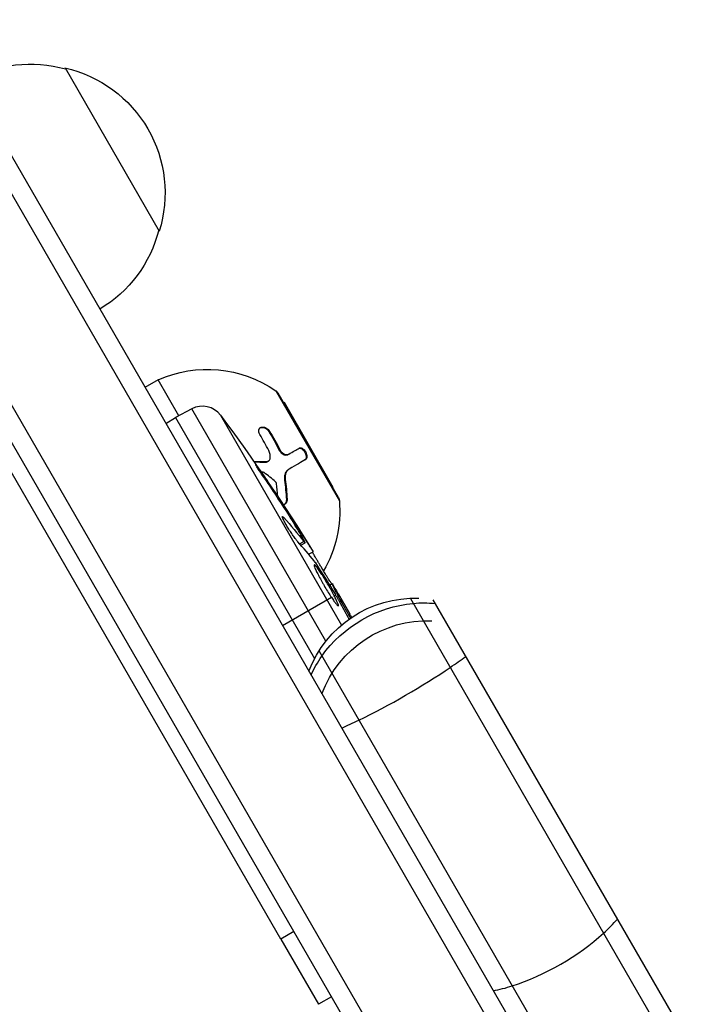
# Model space of a CAD drawing. Units: millimetres. Extents: x -3387 to 3607, y -2143 to 3088.
# Drawn here: x -1093 to -1004, y 1260 to 1390 of the extents above; entities that cross this region are included whole.
import ezdxf

# ---------------------------------------------------------------- set-up
doc = ezdxf.new("R2010")
doc.units = ezdxf.units.MM
doc.header["$LTSCALE"] = 20
doc.layers.add('2d', color=230, linetype='Continuous')

msp = doc.modelspace()

# ---------------------------------------------------------------- linework, layer by layer
at = {"layer": '2d'}
for p, q in [((-837.57, 923.63), (-1107.08, 1390.43)), ((-1104.08, 1390.25), (-834.69, 923.63)), ((-1086.64, 1384.03), (-1074.14, 1362.38)), ((-853.74, 923.63), (-1119, 1383.08)), ((-856.62, 923.63), (-1121.13, 1381.78)), ((-1074.3, 1342.65), (-1076.03, 1341.65)), ((-1071.54, 1337.88), (-1074.3, 1342.65)), ((-1058.67, 1341.2), (-1050.24, 1326.6)), ((-1050.37, 1327.02), (-1058.37, 1340.88)), ((-1057.54, 1339.63), (-1057.62, 1339.58)), ((-1051.04, 1328.37), (-1057.54, 1339.63)), ((-1069.83, 1338.8), (-1071.99, 1337.65)), ((-1052.02, 1307.96), (-1069.83, 1338.8)), ((-1066.02, 1337.95), (-1049.95, 1310.12)), ((-1058.02, 1268.46), (-1097.24, 1336.39)), ((-1073.26, 1336.85), (-1071.99, 1337.65)), ((-1071.99, 1337.65), (-1053.52, 1305.66)), ((-1059.49, 1335.84), (-1059.59, 1335.79)), ((-1058.15, 1333.42), (-1058.25, 1333.36)), ((-1056.95, 1332.79), (-1057.04, 1332.74)), ((-1059.94, 1331.8), (-1060.04, 1331.74)), ((-1059.67, 1331.86), (-1059.76, 1331.81)), ((-1056.89, 1330.81), (-1056.99, 1330.75)), ((-1059.77, 1328.97), (-1059.67, 1329.03)), ((-1057.42, 1329.42), (-1057.52, 1329.36)), ((-1051.04, 1328.37), (-1051.12, 1328.32)), ((-1057.17, 1326.83), (-1057.27, 1326.78)), ((-1057.75, 1324.29), (-1057.59, 1324.37)), ((-1055.57, 1322.46), (-1055.44, 1322.54)), ((-1055.51, 1320.89), (-1054.94, 1321.19)), ((-1055.36, 1320.72), (-1054.79, 1321.03)), ((-1054.32, 1319.51), (-1053.72, 1319.83)), ((-1053.72, 1319.83), (-1053.72, 1319.84)), ((-1051.55, 1315.43), (-1051.21, 1315.65)), ((-1050.54, 1314.23), (-1050.42, 1314.3)), ((-1050.42, 1314.3), (-1048.86, 1311.59)), ((-1057.79, 1310.05), (-1051.3, 1313.8)), ((-1050.93, 1314.01), (-1050.74, 1314.12)), ((-1050.2, 1313.17), (-1050.02, 1313.27)), ((-1040.82, 1313.66), (-815.63, 923.64)), ((-1037.82, 1313.48), (-812.75, 923.64)), ((-1052.94, 1306.66), (-831.8, 923.63)), ((-1056.29, 1269.46), (-1058.02, 1268.46)), ((-1058.02, 1268.46), (-1053.02, 1259.8)), ((-1051.29, 1260.8), (-1053.02, 1259.8))]:
    msp.add_line(p, q, dxfattribs=at)
at = {"layer": '2d', "extrusion": (0, 0, -1)}
for centre, radius, start, end in [((1091.2, 1367.54), 17, 60.6413, 105.8135), ((1090.37, 1367.44), 17, 102.6679, 197.3321), ((1090.69, 1366.67), 17, 194.1865, 239.3587), ((1067.77, 1328.04), 16, 65.9413, 124.6844), ((1059.24, 1340.38), 1, 124.6844, 150), ((1257.02, 1195.03), 238.55, 143.1936, 148.4531), ((1066.19, 1325.3), 16, 175.3156, 210.0255), ((1051.24, 1326.52), 1, 150, 175.3156), ((1257.02, 1195.03), 238.55, 149.6264, 150), ((1040.25, 1298.68), 15, 20.7035, 92.1819), ((1038.53, 1295.7), 15, 20.7035, 92.1819)]:
    msp.add_arc(centre, radius, start, end, dxfattribs=at)
at = {"layer": '2d'}
msp.add_arc((-1068.42, 1336.15), 3, 36.8064, 118, dxfattribs=at)
at = {"layer": '2d', "extrusion": (0, 0, -1)}
for centre, major_axis, ratio, start_param, end_param in [((-1257.91, 1197.9), (226.91, 71.18), 0.987086, -0.287202, -0.257971), ((-1256.71, 1194.7), (174.32, 162.82), 0.987978, 0.154765, 0.187622), ((-1261.08, 1202.75), (210.95, 110.96), 0.462192, -0.117477, -0.0806), ((-1251.99, 1187.73), (195.76, 134.83), 0.898331, 0.023222, 0.046995), ((-1040.68, 1299.42), (12.99, 7.5), 0.87705, 4.226871, 5.197907), ((-1040.68, 1299.42), (12.99, 7.5), 0.87705, -1.085278, -0.884943), ((-1040.68, 1299.42), (12.99, 7.5), 0.87705, 4.026536, 4.226871)]:
    msp.add_ellipse(centre, major_axis=major_axis, ratio=ratio, start_param=start_param, end_param=end_param, dxfattribs=at)
at = {"layer": '2d'}
for centre, major_axis, ratio, start_param, end_param in [((-1251.79, 1186.75), (201.5, 127.21), 0.469984, 0.050953, 0.08068), ((-1042.52, 1302.62), (12.99, 7.5), 0.14063, -1.085278, -0.884943), ((-1042.52, 1302.62), (12.99, 7.5), 0.14063, 4.226871, 5.197907), ((-1042.52, 1302.62), (12.99, 7.5), 0.14063, 4.026536, 4.226871), ((-1023.99, 1270.52), (12.99, 7.5), 0.415189, -1.085278, -0.884943), ((-1023.99, 1270.52), (12.99, 7.5), 0.415189, 4.226871, 5.197907), ((-1023.99, 1270.52), (12.99, 7.5), 0.415189, 4.026536, 4.226871)]:
    msp.add_ellipse(centre, major_axis=major_axis, ratio=ratio, start_param=start_param, end_param=end_param, dxfattribs=at)
for points, knots in [([(-1060.79, 1335.41), (-1060.91, 1335.6), (-1060.96, 1335.81), (-1060.91, 1336.03), (-1060.9, 1336.07), (-1060.86, 1336.15), (-1060.84, 1336.19), (-1060.79, 1336.25), (-1060.76, 1336.28), (-1060.68, 1336.33), (-1060.65, 1336.35), (-1060.52, 1336.39), (-1060.42, 1336.4), (-1060.21, 1336.38), (-1060.11, 1336.35), (-1059.9, 1336.25), (-1059.8, 1336.19), (-1059.63, 1336.03), (-1059.55, 1335.94), (-1059.49, 1335.84)], [0, 0, 0, 0, 0.25, 0.25, 0.3125, 0.3125, 0.375, 0.375, 0.4375, 0.4375, 0.5, 0.5, 0.625, 0.625, 0.75, 0.75, 0.875, 0.875, 1, 1, 1, 1]), ([(-1060.74, 1336.29), (-1060.68, 1336.32), (-1060.62, 1336.33), (-1060.56, 1336.34), (-1060.48, 1336.34), (-1060.39, 1336.34), (-1060.3, 1336.32), (-1060.22, 1336.3), (-1060.13, 1336.26), (-1060.05, 1336.22), (-1059.97, 1336.17), (-1059.88, 1336.12), (-1059.81, 1336.05), (-1059.74, 1335.98), (-1059.67, 1335.91), (-1059.62, 1335.83), (-1059.61, 1335.81), (-1059.6, 1335.8), (-1059.59, 1335.79)], [0.482673, 0.482673, 0.482673, 0.482673, 0.5670712, 0.5670712, 0.5670712, 0.669905, 0.669905, 0.669905, 0.7717081, 0.7717081, 0.7717081, 0.8749133, 0.8749133, 0.8749133, 0.9813766, 0.9813766, 0.9813766, 1, 1, 1, 1]), ([(-1058.25, 1333.36), (-1058.2, 1333.27), (-1058.14, 1333.17), (-1058.07, 1333.09), (-1058, 1333), (-1057.93, 1332.93), (-1057.84, 1332.86), (-1057.76, 1332.8), (-1057.67, 1332.75), (-1057.58, 1332.72), (-1057.49, 1332.69), (-1057.41, 1332.67), (-1057.32, 1332.67), (-1057.24, 1332.67), (-1057.16, 1332.68), (-1057.09, 1332.71), (-1057.07, 1332.72), (-1057.06, 1332.73), (-1057.04, 1332.74)], [0, 0, 0, 0, 0.190766, 0.190766, 0.190766, 0.38173, 0.38173, 0.38173, 0.571703, 0.571703, 0.571703, 0.763012, 0.763012, 0.763012, 0.95808, 0.95808, 0.95808, 1, 1, 1, 1]), ([(-1058.15, 1333.42), (-1058.12, 1333.36), (-1058.08, 1333.29), (-1058, 1333.18), (-1057.96, 1333.12), (-1057.81, 1332.96), (-1057.7, 1332.88), (-1057.47, 1332.76), (-1057.35, 1332.73), (-1057.13, 1332.72), (-1057.03, 1332.75), (-1056.95, 1332.79)], [0, 0, 0, 0, 0.125, 0.125, 0.25, 0.25, 0.5, 0.5, 0.75, 0.75, 1, 1, 1, 1]), ([(-1055.67, 1333.53), (-1055.63, 1333.55), (-1055.59, 1333.57), (-1055.54, 1333.57), (-1055.48, 1333.58), (-1055.4, 1333.57), (-1055.33, 1333.54), (-1055.26, 1333.51), (-1055.18, 1333.46), (-1055.11, 1333.4), (-1055.04, 1333.34), (-1054.97, 1333.27), (-1054.91, 1333.19), (-1054.86, 1333.11), (-1054.81, 1333.03), (-1054.76, 1332.94), (-1054.73, 1332.86), (-1054.69, 1332.78), (-1054.67, 1332.69), (-1054.65, 1332.61), (-1054.64, 1332.53), (-1054.64, 1332.45), (-1054.63, 1332.38), (-1054.64, 1332.3), (-1054.66, 1332.24), (-1054.68, 1332.17), (-1054.71, 1332.11), (-1054.75, 1332.07), (-1054.77, 1332.04), (-1054.8, 1332.02), (-1054.83, 1332)], [0, 0, 0, 0, 0.085233, 0.085233, 0.085233, 0.204736, 0.204736, 0.204736, 0.322221, 0.322221, 0.322221, 0.432274, 0.432274, 0.432274, 0.533582, 0.533582, 0.533582, 0.629606, 0.629606, 0.629606, 0.72568, 0.72568, 0.72568, 0.826405, 0.826405, 0.826405, 0.934445, 0.934445, 0.934445, 1, 1, 1, 1]), ([(-1055.57, 1333.59), (-1055.54, 1333.6), (-1055.51, 1333.62), (-1055.46, 1333.63), (-1055.45, 1333.63), (-1055.41, 1333.63), (-1055.39, 1333.63), (-1055.34, 1333.63), (-1055.3, 1333.62), (-1055.24, 1333.6), (-1055.22, 1333.59), (-1055.19, 1333.57), (-1055.17, 1333.56), (-1055.11, 1333.53), (-1055.07, 1333.5), (-1054.99, 1333.44), (-1054.95, 1333.41), (-1054.84, 1333.28), (-1054.77, 1333.19), (-1054.65, 1332.98), (-1054.61, 1332.87), (-1054.55, 1332.66), (-1054.53, 1332.55), (-1054.54, 1332.36), (-1054.56, 1332.28), (-1054.63, 1332.15), (-1054.67, 1332.09), (-1054.73, 1332.06)], [0, 0, 0, 0, 0.0625, 0.0625, 0.09375, 0.09375, 0.125, 0.125, 0.1875, 0.1875, 0.21875, 0.21875, 0.25, 0.25, 0.3125, 0.3125, 0.375, 0.375, 0.5, 0.5, 0.625, 0.625, 0.75, 0.75, 0.875, 0.875, 1, 1, 1, 1]), ([(-1061.57, 1331.8), (-1061.57, 1331.8), (-1061.53, 1331.8), (-1061.49, 1331.81), (-1061.44, 1331.81), (-1061.41, 1331.81), (-1061.4, 1331.81), (-1060.87, 1331.81), (-1060.39, 1331.81), (-1059.94, 1331.8)], [0.4339461, 0.4339461, 0.4339461, 0.4339461, 0.4375, 0.46875, 0.484375, 0.484375, 0.5, 0.5, 1, 1, 1, 1]), ([(-1060.2, 1329.61), (-1060.37, 1329.85), (-1060.52, 1330.08), (-1060.81, 1330.52), (-1060.94, 1330.71), (-1061.1, 1330.96), (-1061.14, 1331.03), (-1061.22, 1331.15), (-1061.26, 1331.21), (-1061.31, 1331.3), (-1061.33, 1331.33), (-1061.35, 1331.38), (-1061.36, 1331.39), (-1061.35, 1331.39), (-1061.35, 1331.39), (-1061.34, 1331.38), (-1061.28, 1331.32), (-1061.25, 1331.27), (-1061.16, 1331.15), (-1061.1, 1331.08), (-1060.97, 1330.9), (-1060.9, 1330.8), (-1060.74, 1330.58), (-1060.66, 1330.45), (-1060.47, 1330.19), (-1060.38, 1330.06), (-1060.18, 1329.77), (-1060.08, 1329.62), (-1059.88, 1329.33), (-1059.78, 1329.17), (-1059.67, 1329.03)], [0.000803216, 0.000803216, 0.000803216, 0.000803216, 0.001686401, 0.001686401, 0.002569586, 0.002569586, 0.003011178, 0.003011178, 0.00345277, 0.00345277, 0.003894363, 0.003894363, 0.004335955, 0.004335955, 0.004335955, 0.004873631, 0.004873631, 0.005411306, 0.005411306, 0.005948982, 0.005948982, 0.006486658, 0.006486658, 0.007024333, 0.007024333, 0.007562009, 0.007562009, 0.008099685, 0.008099685, 0.00863736, 0.00863736, 0.00863736, 0.00863736]), ([(-1060.04, 1331.74), (-1060.04, 1331.74), (-1060.04, 1331.74), (-1060.03, 1331.74), (-1059.96, 1331.74), (-1059.89, 1331.75), (-1059.83, 1331.77), (-1059.81, 1331.78), (-1059.79, 1331.79), (-1059.76, 1331.81)], [0, 0, 0, 0, 0.0121954, 0.0121954, 0.0121954, 0.2758049, 0.2758049, 0.2758049, 0.3748496, 0.3748496, 0.3748496, 0.3748496]), ([(-1059.94, 1331.8), (-1059.81, 1331.79), (-1059.68, 1331.84), (-1059.49, 1332), (-1059.43, 1332.12), (-1059.42, 1332.26)], [0, 0, 0, 0, 0.5, 0.5, 1, 1, 1, 1]), ([(-1054.73, 1332.06), (-1054.99, 1331.91), (-1055.3, 1331.73), (-1056.01, 1331.32), (-1056.42, 1331.08), (-1056.89, 1330.81)], [0, 0, 0, 0, 0.5, 0.5, 1, 1, 1, 1]), ([(-1056.99, 1330.75), (-1057.06, 1330.71), (-1057.12, 1330.66), (-1057.18, 1330.61), (-1057.28, 1330.51), (-1057.36, 1330.39), (-1057.41, 1330.25), (-1057.47, 1330.12), (-1057.51, 1329.97), (-1057.53, 1329.81), (-1057.54, 1329.66), (-1057.54, 1329.51), (-1057.52, 1329.36)], [0, 0, 0, 0, 0.1764, 0.1764, 0.1764, 0.463189, 0.463189, 0.463189, 0.74458, 0.74458, 0.74458, 1, 1, 1, 1]), ([(-1056.89, 1330.81), (-1056.99, 1330.76), (-1057.08, 1330.68), (-1057.19, 1330.54), (-1057.22, 1330.49), (-1057.29, 1330.38), (-1057.31, 1330.32), (-1057.38, 1330.13), (-1057.41, 1330), (-1057.44, 1329.71), (-1057.44, 1329.56), (-1057.42, 1329.42)], [0, 0, 0, 0, 0.25, 0.25, 0.375, 0.375, 0.5, 0.5, 0.75, 0.75, 1, 1, 1, 1]), ([(-1059.97, 1329.48), (-1059.89, 1329.4), (-1059.83, 1329.32), (-1059.77, 1329.21), (-1059.76, 1329.19), (-1059.76, 1329.18)], [0.51647718, 0.51647718, 0.51647718, 0.51647718, 0.5625, 0.5625, 0.56893903, 0.56893903, 0.56893903, 0.56893903]), ([(-1057.17, 1326.83), (-1057.17, 1326.74), (-1057.17, 1326.64), (-1057.22, 1326.45), (-1057.26, 1326.37), (-1057.37, 1326.22), (-1057.43, 1326.16), (-1057.56, 1326.09), (-1057.61, 1326.07), (-1057.67, 1326.06)], [0, 0, 0, 0, 0.125, 0.125, 0.25, 0.25, 0.375, 0.375, 0.4684786, 0.4684786, 0.4684786, 0.4684786]), ([(-1057.27, 1326.78), (-1057.27, 1326.71), (-1057.27, 1326.64), (-1057.28, 1326.58), (-1057.29, 1326.49), (-1057.32, 1326.41), (-1057.36, 1326.34), (-1057.39, 1326.26), (-1057.44, 1326.2), (-1057.49, 1326.15), (-1057.51, 1326.13), (-1057.53, 1326.11), (-1057.56, 1326.1)], [0, 0, 0, 0, 0.0850392, 0.0850392, 0.0850392, 0.1980538, 0.1980538, 0.1980538, 0.3083652, 0.3083652, 0.3083652, 0.3476119, 0.3476119, 0.3476119, 0.3476119]), ([(-1055.77, 1321.18), (-1055.81, 1321.22), (-1055.85, 1321.27), (-1055.94, 1321.38), (-1055.98, 1321.44), (-1056.09, 1321.58), (-1056.14, 1321.65), (-1056.25, 1321.81), (-1056.31, 1321.89), (-1056.43, 1322.06), (-1056.49, 1322.15), (-1056.62, 1322.34), (-1056.68, 1322.43), (-1056.8, 1322.62), (-1056.87, 1322.72), (-1056.99, 1322.92), (-1057.05, 1323.01), (-1057.22, 1323.3), (-1057.33, 1323.48), (-1057.52, 1323.82), (-1057.6, 1323.97), (-1057.72, 1324.23), (-1057.77, 1324.33), (-1057.81, 1324.47), (-1057.81, 1324.52), (-1057.8, 1324.53), (-1057.78, 1324.53), (-1057.76, 1324.52), (-1057.69, 1324.47), (-1057.65, 1324.43), (-1057.59, 1324.37)], [0.000504699, 0.000504699, 0.000504699, 0.000504699, 0.000848397, 0.000848397, 0.001192095, 0.001192095, 0.001535792, 0.001535792, 0.00187949, 0.00187949, 0.002223188, 0.002223188, 0.002566885, 0.002566885, 0.002910583, 0.002910583, 0.003254281, 0.003254281, 0.003941676, 0.003941676, 0.004629072, 0.004629072, 0.005316467, 0.005316467, 0.006003862, 0.006003862, 0.006003862, 0.006502526, 0.006502526, 0.00700119, 0.00700119, 0.00700119, 0.00700119]), ([(-1055.05, 1321.57), (-1055.23, 1321.89), (-1055.44, 1322.24), (-1055.79, 1322.83), (-1055.92, 1323.03), (-1056.17, 1323.44), (-1056.3, 1323.65), (-1056.44, 1323.86)], [0.000012654, 0.000012654, 0.000012654, 0.000012654, 0.001527228, 0.001527228, 0.002284515, 0.002284515, 0.003041801, 0.003041801, 0.003041801, 0.003041801]), ([(-1055.44, 1322.54), (-1055.34, 1322.37), (-1055.23, 1322.2), (-1055.02, 1321.87), (-1054.91, 1321.7), (-1054.71, 1321.37), (-1054.61, 1321.22), (-1054.42, 1320.92), (-1054.33, 1320.78), (-1054.17, 1320.52), (-1054.09, 1320.41), (-1053.96, 1320.2), (-1053.91, 1320.12), (-1053.82, 1319.98), (-1053.78, 1319.92), (-1053.74, 1319.85), (-1053.72, 1319.83), (-1053.72, 1319.83)], [0.000001399, 0.000001399, 0.000001399, 0.000001399, 0.000597808, 0.000597808, 0.001194216, 0.001194216, 0.001790625, 0.001790625, 0.002387034, 0.002387034, 0.002983443, 0.002983443, 0.003579851, 0.003579851, 0.00417626, 0.00417626, 0.004772669, 0.004772669, 0.004772669, 0.004772669]), ([(-1054.94, 1321.19), (-1054.88, 1321.12), (-1054.84, 1321.06), (-1054.78, 1321.02), (-1054.78, 1321.02), (-1054.8, 1321.12), (-1054.89, 1321.3), (-1055.05, 1321.57)], [0.000008673, 0.000008673, 0.000008673, 0.000008673, 0.000638311, 0.000638311, 0.00126795, 0.00126795, 0.002527227, 0.002527227, 0.002527227, 0.002527227]), ([(-1051.26, 1315.61), (-1051.27, 1315.61), (-1051.28, 1315.62), (-1051.32, 1315.67), (-1051.34, 1315.71), (-1051.41, 1315.81), (-1051.45, 1315.87), (-1051.55, 1316.02), (-1051.61, 1316.11), (-1051.73, 1316.3), (-1051.79, 1316.4), (-1051.93, 1316.63), (-1052.01, 1316.75), (-1052.24, 1317.13), (-1052.41, 1317.4), (-1052.65, 1317.81), (-1052.73, 1317.95), (-1052.89, 1318.22), (-1052.97, 1318.35), (-1053.12, 1318.61), (-1053.19, 1318.73), (-1053.33, 1318.96), (-1053.39, 1319.07), (-1053.5, 1319.27), (-1053.55, 1319.36), (-1053.64, 1319.51), (-1053.67, 1319.58), (-1053.73, 1319.69), (-1053.75, 1319.73), (-1053.78, 1319.79), (-1053.78, 1319.8), (-1053.78, 1319.81)], [0.000000197, 0.000000197, 0.000000197, 0.000000197, 0.000478082, 0.000478082, 0.000955967, 0.000955967, 0.001433851, 0.001433851, 0.001911736, 0.001911736, 0.002389621, 0.002389621, 0.002867505, 0.002867505, 0.003823275, 0.003823275, 0.00430116, 0.00430116, 0.004779044, 0.004779044, 0.005256929, 0.005256929, 0.005734814, 0.005734814, 0.006212698, 0.006212698, 0.006690583, 0.006690583, 0.007168468, 0.007168468, 0.007646353, 0.007646353, 0.007646353, 0.007646353]), ([(-1050.93, 1314.01), (-1051.04, 1314.23), (-1051.16, 1314.45), (-1051.35, 1314.8), (-1051.42, 1314.93), (-1051.56, 1315.17), (-1051.63, 1315.29), (-1051.84, 1315.65), (-1051.99, 1315.9), (-1052.2, 1316.25), (-1052.27, 1316.37), (-1052.41, 1316.59), (-1052.48, 1316.7), (-1052.69, 1317.01), (-1052.81, 1317.2), (-1053.05, 1317.54), (-1053.15, 1317.68), (-1053.29, 1317.86), (-1053.33, 1317.91), (-1053.41, 1317.99), (-1053.44, 1318.03), (-1053.52, 1318.11), (-1053.56, 1318.13), (-1053.58, 1318.12), (-1053.59, 1318.11), (-1053.6, 1318.1), (-1053.6, 1318.06), (-1053.6, 1318.03), (-1053.57, 1317.91), (-1053.53, 1317.81), (-1053.42, 1317.54), (-1053.35, 1317.38), (-1053.21, 1317.1), (-1053.16, 1317.01), (-1053.06, 1316.8), (-1053, 1316.7), (-1052.83, 1316.37), (-1052.7, 1316.13), (-1052.5, 1315.77), (-1052.43, 1315.65), (-1052.29, 1315.41), (-1052.22, 1315.28), (-1052, 1314.92), (-1051.86, 1314.68), (-1051.57, 1314.22), (-1051.43, 1314), (-1051.3, 1313.8)], [0.00000024, 0.00000024, 0.00000024, 0.00000024, 0.00084465, 0.00084465, 0.00126686, 0.00126686, 0.00168907, 0.00168907, 0.00253349, 0.00253349, 0.0029557, 0.0029557, 0.00337791, 0.00337791, 0.00422233, 0.00422233, 0.00506674, 0.00506674, 0.00548895, 0.00548895, 0.00591116, 0.00591116, 0.00675558, 0.00675558, 0.00675558, 0.00717871, 0.00717871, 0.00760184, 0.00760184, 0.00844811, 0.00844811, 0.00929437, 0.00929437, 0.0097175, 0.0097175, 0.01014064, 0.01014064, 0.0109869, 0.0109869, 0.01141003, 0.01141003, 0.01183316, 0.01183316, 0.01267943, 0.01267943, 0.01352569, 0.01352569, 0.01352569, 0.01352569]), ([(-1051.25, 1315.62), (-1051.25, 1315.62), (-1051.24, 1315.59), (-1051.18, 1315.46), (-1051.14, 1315.37), (-1051.02, 1315.13), (-1050.94, 1314.98), (-1050.76, 1314.64), (-1050.66, 1314.45), (-1050.54, 1314.23)], [0.000000197, 0.000000197, 0.000000197, 0.000000197, 0.000938699, 0.000938699, 0.0018772, 0.0018772, 0.002815702, 0.002815702, 0.003754204, 0.003754204, 0.003754204, 0.003754204]), ([(-1051.3, 1313.8), (-1051.17, 1313.61), (-1051.06, 1313.45), (-1050.85, 1313.16), (-1050.76, 1313.03), (-1050.64, 1312.89), (-1050.6, 1312.84), (-1050.54, 1312.77), (-1050.51, 1312.74), (-1050.43, 1312.68), (-1050.4, 1312.66), (-1050.38, 1312.67), (-1050.36, 1312.68), (-1050.36, 1312.72), (-1050.39, 1312.85), (-1050.42, 1312.94), (-1050.52, 1313.18), (-1050.58, 1313.32), (-1050.73, 1313.64), (-1050.82, 1313.82), (-1050.93, 1314.01)], [0.000000236, 0.000000236, 0.000000236, 0.000000236, 0.000786268, 0.000786268, 0.0015723, 0.0015723, 0.001965316, 0.001965316, 0.002358332, 0.002358332, 0.003144365, 0.003144365, 0.003144365, 0.003924783, 0.003924783, 0.004705201, 0.004705201, 0.005485619, 0.005485619, 0.006266036, 0.006266036, 0.006266036, 0.006266036]), ([(-1050.36, 1313.46), (-1050.42, 1313.57), (-1050.48, 1313.68), (-1050.61, 1313.91), (-1050.68, 1314.02), (-1050.74, 1314.12)], [0.0000052657, 0.0000052657, 0.0000052657, 0.0000052657, 0.0003919825, 0.0003919825, 0.0007786993, 0.0007786993, 0.0007786993, 0.0007786993]), ([(-1048.61, 1311.13), (-1048.61, 1311.14), (-1048.62, 1311.14), (-1048.67, 1311.24), (-1048.72, 1311.33), (-1048.79, 1311.46), (-1048.82, 1311.51), (-1048.85, 1311.57), (-1048.86, 1311.59), (-1048.86, 1311.59)], [0.007527591, 0.007527591, 0.007527591, 0.007527591, 0.00757096, 0.00757096, 0.008153326, 0.008153326, 0.008735693, 0.008735693, 0.009318059, 0.009318059, 0.009318059, 0.009318059])]:
    msp.add_open_spline(points, degree=3, knots=knots, dxfattribs=at)
for points in [[(-1059.6, 1333.26), (-1059.98, 1334), (-1060.37, 1334.72), (-1060.79, 1335.41)], [(-1059.59, 1335.79), (-1059.11, 1335.01), (-1058.67, 1334.2), (-1058.25, 1333.36)], [(-1059.49, 1335.84), (-1059.01, 1335.07), (-1058.57, 1334.26), (-1058.15, 1333.42)], [(-1059.42, 1332.26), (-1059.38, 1332.58), (-1059.44, 1332.93), (-1059.6, 1333.26)], [(-1056.95, 1332.79), (-1056.39, 1333.11), (-1055.94, 1333.38), (-1055.57, 1333.59)], [(-1061.53, 1331.75), (-1061.03, 1331.75), (-1060.53, 1331.75), (-1060.04, 1331.74)], [(-1059.72, 1331.84), (-1059.72, 1331.84), (-1059.72, 1331.84), (-1059.72, 1331.84)], [(-1060.34, 1330.39), (-1060.42, 1330.39), (-1060.5, 1330.39), (-1060.59, 1330.39)], [(-1060.23, 1330.35), (-1060.26, 1330.37), (-1060.3, 1330.39), (-1060.34, 1330.39)], [(-1058.72, 1329.13), (-1059.19, 1329.54), (-1059.7, 1329.95), (-1060.23, 1330.35)], [(-1058.59, 1328.88), (-1058.6, 1328.97), (-1058.65, 1329.07), (-1058.72, 1329.13)], [(-1058.41, 1327.17), (-1058.45, 1327.76), (-1058.51, 1328.32), (-1058.59, 1328.88)], [(-1057.52, 1329.36), (-1057.4, 1328.5), (-1057.32, 1327.64), (-1057.27, 1326.78)], [(-1057.42, 1329.42), (-1057.31, 1328.6), (-1057.22, 1327.73), (-1057.17, 1326.83)], [(-1053.47, 1318.43), (-1053.52, 1318.52), (-1053.57, 1318.58), (-1053.6, 1318.62)], [(-1050.74, 1314.12), (-1050.75, 1314.13), (-1050.75, 1314.14), (-1050.75, 1314.14)], [(-1050.54, 1314.23), (-1050.39, 1313.94), (-1050.21, 1313.62), (-1050.02, 1313.27)]]:
    msp.add_open_spline(points, degree=3, dxfattribs=at)
for points, weights in [([(-1050.36, 1313.46), (-1049.89, 1312.61), (-1049.42, 1311.75), (-1048.95, 1310.89)], [1, 0.999996242352, 0.999994531837, 0.999994868456]), ([(-1050.02, 1313.27), (-1049.6, 1312.52), (-1049.18, 1311.77), (-1048.76, 1311.02)], [1, 0.999995644729, 0.999992986598, 0.999992025606]), ([(-1048.86, 1311.59), (-1048.86, 1311.59), (-1048.86, 1311.59), (-1048.86, 1311.59)], [1, 0.999979602284, 0.99996053438, 0.999942796288])]:
    msp.add_rational_spline(points, weights, degree=3, dxfattribs=at)

doc.saveas('drawing.dxf')
